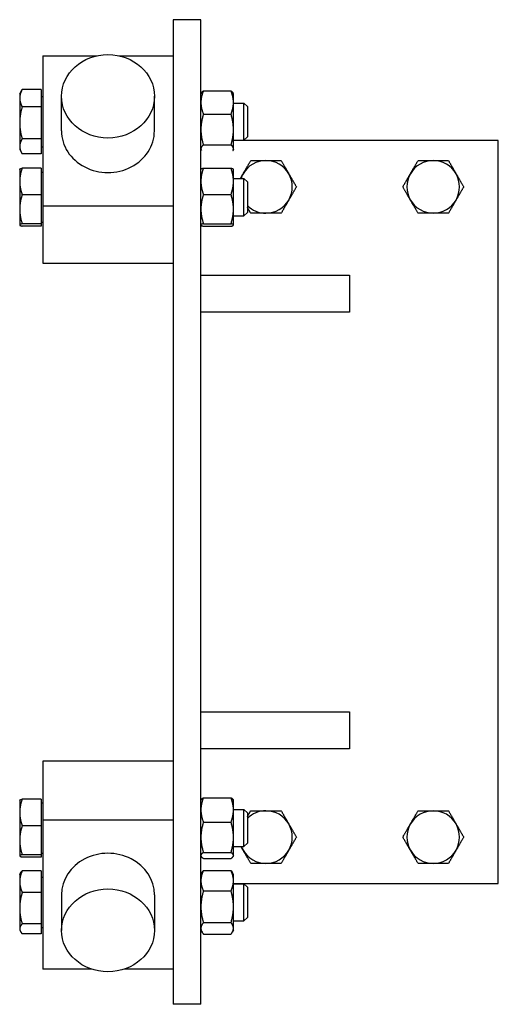
# Model space of a CAD drawing. Units: inches. Extents: x 1.9 to 69.8, y 0.5 to 46.8.
# Drawn here: x 63.4 to 69.8, y 16.7 to 29.9 of the extents above; entities that cross this region are included whole.
import ezdxf

# ---------------------------------------------------------------- set-up
doc = ezdxf.new("R2010")
doc.units = ezdxf.units.IN
doc.header["$LTSCALE"] = 2
doc.header["$MEASUREMENT"] = 0
doc.layers.add('Unified Visible', color=7, linetype='Continuous', lineweight=25)

msp = doc.modelspace()

# ---------------------------------------------------------------- linework, layer by layer
at = {"layer": 'Unified Visible'}
for p, q in [((65.422, 29.938), (65.422, 16.688)), ((65.797, 29.938), (65.422, 29.938)), ((65.797, 16.688), (65.797, 29.938)), ((63.672, 29.452), (64.399, 29.452)), ((63.672, 29.452), (63.672, 27.431)), ((64.696, 29.452), (65.422, 29.452)), ((63.36, 28.94), (63.388, 28.989)), ((63.36, 28.94), (63.36, 28.882)), ((63.647, 28.998), (63.393, 28.998)), ((63.647, 28.998), (63.647, 28.767)), ((63.647, 28.903), (63.672, 28.903)), ((63.922, 28.442), (63.922, 28.907)), ((65.172, 28.442), (65.172, 28.907)), ((65.797, 28.94), (65.804, 28.951)), ((65.831, 28.98), (66.202, 28.98)), ((66.235, 28.94), (66.229, 28.951)), ((66.235, 28.824), (66.235, 28.94)), ((63.36, 28.882), (63.36, 28.55)), ((63.647, 28.767), (63.393, 28.767)), ((63.647, 28.767), (63.647, 28.334)), ((66.235, 28.459), (66.235, 28.824)), ((66.235, 28.815), (66.376, 28.815)), ((66.376, 28.315), (66.376, 28.815)), ((66.422, 28.769), (66.376, 28.815)), ((66.422, 28.769), (66.422, 28.361)), ((65.831, 28.667), (66.202, 28.667)), ((63.36, 28.55), (63.36, 28.233)), ((66.235, 28.201), (66.235, 28.459)), ((66.422, 28.361), (66.376, 28.315)), ((63.36, 28.233), (63.36, 28.19)), ((63.647, 28.334), (63.393, 28.334)), ((63.647, 28.334), (63.647, 28.132)), ((63.647, 28.228), (63.672, 28.228)), ((65.831, 28.252), (66.202, 28.252)), ((66.235, 28.315), (66.376, 28.315)), ((69.797, 28.313), (66.235, 28.313)), ((69.797, 18.313), (69.797, 28.313)), ((63.36, 28.19), (63.388, 28.141)), ((63.647, 28.132), (63.393, 28.132)), ((65.797, 28.19), (65.804, 28.179)), ((66.235, 28.19), (66.229, 28.179)), ((66.235, 28.19), (66.235, 28.201)), ((63.36, 27.924), (63.36, 27.926)), ((63.36, 27.924), (63.36, 27.761)), ((63.647, 27.94), (63.393, 27.94)), ((63.647, 27.94), (63.647, 27.583)), ((63.647, 27.887), (63.672, 27.887)), ((65.797, 27.924), (65.798, 27.926)), ((65.831, 27.941), (66.202, 27.941)), ((66.235, 27.924), (66.235, 27.926)), ((66.235, 27.763), (66.235, 27.924)), ((63.36, 27.761), (63.36, 27.388)), ((66.235, 27.799), (66.376, 27.799)), ((66.235, 27.389), (66.235, 27.763)), ((66.376, 27.299), (66.376, 27.799)), ((66.422, 27.754), (66.376, 27.799)), ((66.422, 27.754), (66.422, 27.345)), ((63.647, 27.583), (63.393, 27.583)), ((63.647, 27.583), (63.647, 27.192)), ((65.831, 27.585), (66.202, 27.585)), ((63.672, 27.431), (65.422, 27.431)), ((63.672, 27.431), (63.672, 26.662)), ((63.36, 27.388), (63.36, 27.176)), ((66.235, 27.176), (66.235, 27.389)), ((66.235, 27.299), (66.376, 27.299)), ((66.422, 27.345), (66.376, 27.299)), ((63.36, 27.176), (63.36, 27.174)), ((63.36, 27.174), (63.36, 27.173)), ((63.647, 27.192), (63.393, 27.192)), ((63.647, 27.212), (63.672, 27.212)), ((63.647, 27.192), (63.647, 27.159)), ((65.797, 27.174), (65.798, 27.173)), ((65.831, 27.193), (66.202, 27.193)), ((66.235, 27.174), (66.235, 27.176)), ((66.235, 27.174), (66.235, 27.173)), ((63.647, 27.159), (63.393, 27.159)), ((65.831, 27.158), (66.202, 27.158)), ((63.672, 26.662), (65.422, 26.662)), ((65.797, 26.5), (67.797, 26.5)), ((67.797, 26.5), (67.797, 26)), ((67.797, 26), (65.797, 26)), ((65.797, 20.625), (67.797, 20.625)), ((67.797, 20.625), (67.797, 20.125)), ((67.797, 20.125), (65.797, 20.125)), ((63.672, 19.96), (63.672, 19.166)), ((65.422, 19.96), (63.672, 19.96)), ((63.36, 19.435), (63.36, 19.436)), ((63.36, 19.435), (63.36, 19.27)), ((63.647, 19.449), (63.393, 19.449)), ((63.647, 19.449), (63.647, 19.091)), ((63.647, 19.397), (63.672, 19.397)), ((65.797, 19.435), (65.801, 19.441)), ((65.831, 19.468), (66.202, 19.468)), ((66.235, 19.435), (66.232, 19.441)), ((66.235, 19.304), (66.235, 19.435)), ((63.36, 19.27), (63.36, 18.896)), ((66.235, 19.31), (66.376, 19.31)), ((66.235, 18.935), (66.235, 19.304)), ((66.376, 18.81), (66.376, 19.31)), ((66.422, 19.264), (66.376, 19.31)), ((66.422, 19.264), (66.422, 18.855)), ((63.647, 19.091), (63.393, 19.091)), ((63.647, 19.091), (63.647, 18.701)), ((65.422, 19.166), (63.672, 19.166)), ((63.672, 19.166), (63.672, 17.161)), ((65.831, 19.139), (66.202, 19.139)), ((63.36, 18.896), (63.36, 18.686)), ((66.235, 18.691), (66.235, 18.935)), ((66.422, 18.855), (66.376, 18.81)), ((63.36, 18.686), (63.36, 18.685)), ((63.36, 18.685), (63.36, 18.684)), ((63.647, 18.701), (63.393, 18.701)), ((63.647, 18.722), (63.672, 18.722)), ((63.647, 18.701), (63.647, 18.67)), ((65.797, 18.685), (65.801, 18.678)), ((65.831, 18.731), (66.202, 18.731)), ((66.235, 18.685), (66.232, 18.678)), ((66.235, 18.81), (66.376, 18.81)), ((66.235, 18.685), (66.235, 18.691)), ((63.647, 18.67), (63.393, 18.67)), ((65.831, 18.651), (66.202, 18.651)), ((63.36, 18.436), (63.371, 18.455)), ((63.36, 18.436), (63.36, 18.338)), ((63.647, 18.484), (63.393, 18.484)), ((63.647, 18.484), (63.647, 18.193)), ((65.797, 18.436), (65.812, 18.462)), ((65.831, 18.488), (66.202, 18.488)), ((66.235, 18.436), (66.22, 18.462)), ((66.235, 18.351), (66.235, 18.436)), ((63.36, 18.338), (63.36, 17.981)), ((63.647, 18.398), (63.672, 18.398)), ((66.235, 18), (66.235, 18.351)), ((66.235, 18.313), (69.797, 18.313)), ((66.235, 18.311), (66.376, 18.311)), ((66.376, 17.811), (66.376, 18.311)), ((66.422, 18.265), (66.376, 18.311)), ((63.647, 18.193), (63.393, 18.193)), ((63.647, 18.193), (63.647, 17.77)), ((63.922, 18.163), (63.922, 17.683)), ((65.172, 18.163), (65.172, 17.683)), ((65.831, 18.214), (66.202, 18.214)), ((66.422, 18.265), (66.422, 17.857)), ((63.36, 17.981), (63.36, 17.704)), ((66.235, 17.71), (66.235, 18)), ((63.647, 17.77), (63.393, 17.77)), ((63.647, 17.77), (63.647, 17.638)), ((65.831, 17.787), (66.202, 17.787)), ((66.235, 17.811), (66.376, 17.811)), ((66.422, 17.857), (66.376, 17.811)), ((63.36, 17.704), (63.36, 17.686)), ((63.36, 17.686), (63.371, 17.667)), ((63.647, 17.638), (63.393, 17.638)), ((63.647, 17.723), (63.672, 17.723)), ((65.797, 17.686), (65.812, 17.66)), ((65.831, 17.633), (66.202, 17.633)), ((66.235, 17.686), (66.22, 17.66)), ((66.235, 17.686), (66.235, 17.71)), ((64.33, 17.161), (63.672, 17.161)), ((65.422, 17.161), (64.764, 17.161)), ((65.797, 16.688), (65.422, 16.688))]:
    msp.add_line(p, q, dxfattribs=at)
for centre, start, end in [((66.672, 27.688), 90, 150), ((66.672, 27.688), 30, 90), ((68.922, 27.688), 90, 150), ((68.922, 27.688), 30, 90), ((66.672, 27.688), 150, 161.6596), ((66.672, 27.688), 330, 30), ((68.922, 27.688), 150, 210), ((68.922, 27.688), 330, 30), ((66.672, 27.688), 225.1256, 270), ((66.672, 27.688), 270, 330), ((68.922, 27.688), 210, 270), ((68.922, 27.688), 270, 330), ((66.672, 18.938), 90, 134.8744), ((66.672, 18.938), 30, 90), ((68.922, 18.938), 90, 150), ((68.922, 18.938), 30, 90), ((66.672, 18.938), 330, 30), ((68.922, 18.938), 150, 210), ((68.922, 18.938), 330, 30), ((66.672, 18.938), 201.2341, 210), ((66.672, 18.938), 210, 270), ((66.672, 18.938), 270, 330), ((68.922, 18.938), 210, 270), ((68.922, 18.938), 270, 330)]:
    msp.add_arc(centre, 0.354, start, end, dxfattribs=at)
for centre, major_axis, ratio in [((64.547, 28.907), (0.625, 0), 0.898368), ((64.547, 17.683), (-0.625, 0), 0.891286)]:
    msp.add_ellipse(centre, major_axis=major_axis, ratio=ratio, dxfattribs=at)
for centre, major_axis, ratio in [((64.547, 28.442), (-0.625, 0), 0.898368), ((64.547, 18.163), (0.625, 0), 0.891286)]:
    msp.add_ellipse(centre, major_axis=major_axis, ratio=ratio, start_param=0, end_param=3.141593, dxfattribs=at)
for points, weights in [([(63.393, 28.998), (63.36, 28.936), (63.36, 28.882)], [1, 1.0379548493, 1]), ([(63.388, 28.989), (63.39, 28.993), (63.393, 28.998)], [1.00562115484, 1.00305675871, 1]), ([(65.831, 28.98), (65.797, 28.896), (65.797, 28.824)], [1, 1.0379548493, 1]), ([(65.804, 28.951), (65.812, 28.965), (65.831, 28.98)], [1.01866954416, 1.0213946087, 1]), ([(66.235, 28.824), (66.235, 28.896), (66.202, 28.98)], [1, 1.0379548493, 1]), ([(66.202, 28.98), (66.221, 28.965), (66.229, 28.951)], [1, 1.0213946087, 1.01866954416]), ([(63.36, 28.882), (63.36, 28.829), (63.393, 28.767)], [1, 1.0379548493, 1]), ([(63.393, 28.767), (63.36, 28.651), (63.36, 28.55)], [1, 1.0379548493, 1]), ([(65.797, 28.824), (65.797, 28.751), (65.831, 28.667)], [1, 1.0379548493, 1]), ([(66.202, 28.667), (66.235, 28.751), (66.235, 28.824)], [1, 1.0379548493, 1]), ([(65.831, 28.667), (65.797, 28.556), (65.797, 28.459)], [1, 1.0379548493, 1]), ([(66.235, 28.459), (66.235, 28.556), (66.202, 28.667)], [1, 1.0379548493, 1]), ([(63.36, 28.55), (63.36, 28.45), (63.393, 28.334)], [1, 1.0379548493, 1]), ([(65.797, 28.459), (65.797, 28.363), (65.831, 28.252)], [1, 1.0379548493, 1]), ([(66.202, 28.252), (66.235, 28.363), (66.235, 28.459)], [1, 1.0379548493, 1]), ([(63.393, 28.334), (63.36, 28.28), (63.36, 28.233)], [1, 1.0379548493, 1]), ([(63.36, 28.233), (63.36, 28.186), (63.393, 28.132)], [1, 1.0379548493, 1]), ([(65.831, 28.252), (65.797, 28.224), (65.797, 28.201)], [1, 1.0379548493, 1]), ([(66.235, 28.201), (66.235, 28.224), (66.202, 28.252)], [1, 1.0379548493, 1]), ([(65.797, 28.201), (65.797, 28.189), (65.804, 28.178)], [1, 1.01757820586, 1.01887425927]), ([(66.228, 28.178), (66.235, 28.189), (66.235, 28.201)], [1.01887425927, 1.01757820586, 1]), ([(66.365, 27.865), (66.413, 27.947), (66.468, 28.042)], [1, 1.04314139574, 1.01001874936]), ([(66.468, 28.042), (66.577, 28.042), (66.672, 28.042)], [1.01001874936, 1.04314139574, 1]), ([(66.672, 28.042), (66.767, 28.042), (66.877, 28.042)], [1, 1.04314139574, 1.01001874936]), ([(66.877, 28.042), (66.932, 27.947), (66.979, 27.865)], [1.01001874936, 1.04314139574, 1]), ([(68.615, 27.865), (68.663, 27.947), (68.718, 28.042)], [1, 1.04314139574, 1.01001874936]), ([(68.718, 28.042), (68.827, 28.042), (68.922, 28.042)], [1.01001874936, 1.04314139574, 1]), ([(68.922, 28.042), (69.017, 28.042), (69.127, 28.042)], [1, 1.04314139574, 1.01001874936]), ([(69.127, 28.042), (69.182, 27.947), (69.229, 27.865)], [1.01001874936, 1.04314139574, 1]), ([(63.36, 27.926), (63.364, 27.932), (63.393, 27.94)], [1.00912380649, 1.03265208355, 1]), ([(63.393, 27.94), (63.36, 27.844), (63.36, 27.761)], [1, 1.0379548493, 1]), ([(65.831, 27.941), (65.797, 27.845), (65.797, 27.763)], [1, 1.0379548493, 1]), ([(65.798, 27.926), (65.802, 27.933), (65.831, 27.941)], [1.00958690762, 1.03232687518, 1]), ([(66.235, 27.763), (66.235, 27.845), (66.202, 27.941)], [1, 1.0379548493, 1]), ([(66.202, 27.941), (66.23, 27.933), (66.235, 27.926)], [1, 1.03232687518, 1.00958690762]), ([(66.328, 27.799), (66.347, 27.833), (66.365, 27.865)], [1.02190998375, 1.01660215648, 1]), ([(66.979, 27.865), (67.027, 27.783), (67.081, 27.688)], [1, 1.04314139574, 1.01001874936]), ([(68.513, 27.688), (68.568, 27.783), (68.615, 27.865)], [1.01001874936, 1.04314139574, 1]), ([(69.229, 27.865), (69.277, 27.783), (69.331, 27.688)], [1, 1.04314139574, 1.01001874936]), ([(63.36, 27.761), (63.36, 27.679), (63.393, 27.583)], [1, 1.0379548493, 1]), ([(65.797, 27.763), (65.797, 27.68), (65.831, 27.585)], [1, 1.0379548493, 1]), ([(66.202, 27.585), (66.235, 27.68), (66.235, 27.763)], [1, 1.0379548493, 1]), ([(63.393, 27.583), (63.36, 27.478), (63.36, 27.388)], [1, 1.0379548493, 1]), ([(65.831, 27.585), (65.797, 27.48), (65.797, 27.389)], [1, 1.0379548493, 1]), ([(66.235, 27.389), (66.235, 27.48), (66.202, 27.585)], [1, 1.0379548493, 1]), ([(67.081, 27.688), (67.027, 27.593), (66.979, 27.511)], [1.01001874936, 1.04314139574, 1]), ([(68.615, 27.511), (68.568, 27.593), (68.513, 27.688)], [1, 1.04314139574, 1.01001874936]), ([(69.331, 27.688), (69.277, 27.593), (69.229, 27.511)], [1.01001874936, 1.04314139574, 1]), ([(66.979, 27.511), (66.932, 27.429), (66.877, 27.334)], [1, 1.04314139574, 1.01001874936]), ([(68.718, 27.334), (68.663, 27.429), (68.615, 27.511)], [1.01001874936, 1.04314139574, 1]), ([(69.229, 27.511), (69.182, 27.429), (69.127, 27.334)], [1, 1.04314139574, 1.01001874936]), ([(63.36, 27.388), (63.36, 27.297), (63.393, 27.192)], [1, 1.0379548493, 1]), ([(65.797, 27.389), (65.797, 27.298), (65.831, 27.193)], [1, 1.0379548493, 1]), ([(66.202, 27.193), (66.235, 27.298), (66.235, 27.389)], [1, 1.0379548493, 1]), ([(66.468, 27.334), (66.444, 27.375), (66.422, 27.412)], [1.01001874936, 1.02413191729, 1.02439926201]), ([(66.672, 27.334), (66.577, 27.334), (66.468, 27.334)], [1, 1.04314139574, 1.01001874936]), ([(66.877, 27.334), (66.767, 27.334), (66.672, 27.334)], [1.01001874936, 1.04314139574, 1]), ([(68.922, 27.334), (68.827, 27.334), (68.718, 27.334)], [1, 1.04314139574, 1.01001874936]), ([(69.127, 27.334), (69.017, 27.334), (68.922, 27.334)], [1.01001874936, 1.04314139574, 1]), ([(63.393, 27.192), (63.36, 27.183), (63.36, 27.176)], [1, 1.0379548493, 1]), ([(63.36, 27.176), (63.36, 27.168), (63.393, 27.159)], [1, 1.0379548493, 1]), ([(65.831, 27.193), (65.797, 27.184), (65.797, 27.176)], [1, 1.0379548493, 1]), ([(65.797, 27.176), (65.797, 27.167), (65.831, 27.158)], [1, 1.0379548493, 1]), ([(66.235, 27.176), (66.235, 27.184), (66.202, 27.193)], [1, 1.0379548493, 1]), ([(66.202, 27.158), (66.235, 27.167), (66.235, 27.176)], [1, 1.0379548493, 1]), ([(63.36, 19.436), (63.364, 19.442), (63.393, 19.449)], [1.008751661, 1.03290791851, 1]), ([(63.393, 19.449), (63.36, 19.354), (63.36, 19.27)], [1, 1.0379548493, 1]), ([(65.831, 19.468), (65.797, 19.38), (65.797, 19.304)], [1, 1.0379548493, 1]), ([(65.801, 19.441), (65.808, 19.454), (65.831, 19.468)], [1.01698402355, 1.02512800343, 1]), ([(66.235, 19.304), (66.235, 19.38), (66.202, 19.468)], [1, 1.0379548493, 1]), ([(66.202, 19.468), (66.224, 19.454), (66.232, 19.441)], [1, 1.02512800343, 1.01698402355]), ([(63.36, 19.27), (63.36, 19.187), (63.393, 19.091)], [1, 1.0379548493, 1]), ([(65.797, 19.304), (65.797, 19.227), (65.831, 19.139)], [1, 1.0379548493, 1]), ([(66.202, 19.139), (66.235, 19.227), (66.235, 19.304)], [1, 1.0379548493, 1]), ([(66.422, 19.214), (66.444, 19.251), (66.468, 19.292)], [1.02439926201, 1.02413191729, 1.01001874936]), ([(66.468, 19.292), (66.577, 19.292), (66.672, 19.292)], [1.01001874936, 1.04314139574, 1]), ([(66.672, 19.292), (66.767, 19.292), (66.877, 19.292)], [1, 1.04314139574, 1.01001874936]), ([(66.877, 19.292), (66.932, 19.197), (66.979, 19.115)], [1.01001874936, 1.04314139574, 1]), ([(68.615, 19.115), (68.663, 19.197), (68.718, 19.292)], [1, 1.04314139574, 1.01001874936]), ([(68.718, 19.292), (68.827, 19.292), (68.922, 19.292)], [1.01001874936, 1.04314139574, 1]), ([(68.922, 19.292), (69.017, 19.292), (69.127, 19.292)], [1, 1.04314139574, 1.01001874936]), ([(69.127, 19.292), (69.182, 19.197), (69.229, 19.115)], [1.01001874936, 1.04314139574, 1]), ([(63.393, 19.091), (63.36, 18.987), (63.36, 18.896)], [1, 1.0379548493, 1]), ([(65.831, 19.139), (65.797, 19.03), (65.797, 18.935)], [1, 1.0379548493, 1]), ([(66.235, 18.935), (66.235, 19.03), (66.202, 19.139)], [1, 1.0379548493, 1]), ([(66.979, 19.115), (67.027, 19.033), (67.081, 18.938)], [1, 1.04314139574, 1.01001874936]), ([(68.513, 18.938), (68.568, 19.033), (68.615, 19.115)], [1.01001874936, 1.04314139574, 1]), ([(69.229, 19.115), (69.277, 19.033), (69.331, 18.938)], [1, 1.04314139574, 1.01001874936]), ([(63.36, 18.896), (63.36, 18.806), (63.393, 18.701)], [1, 1.0379548493, 1]), ([(65.797, 18.935), (65.797, 18.84), (65.831, 18.731)], [1, 1.0379548493, 1]), ([(66.202, 18.731), (66.235, 18.84), (66.235, 18.935)], [1, 1.0379548493, 1]), ([(67.081, 18.938), (67.027, 18.843), (66.979, 18.761)], [1.01001874936, 1.04314139574, 1]), ([(68.615, 18.761), (68.568, 18.843), (68.513, 18.938)], [1, 1.04314139574, 1.01001874936]), ([(69.331, 18.938), (69.277, 18.843), (69.229, 18.761)], [1.01001874936, 1.04314139574, 1]), ([(63.393, 18.701), (63.36, 18.693), (63.36, 18.686)], [1, 1.0379548493, 1]), ([(63.36, 18.686), (63.36, 18.678), (63.393, 18.67)], [1, 1.0379548493, 1]), ([(65.831, 18.731), (65.797, 18.709), (65.797, 18.691)], [1, 1.0379548493, 1]), ([(65.797, 18.691), (65.797, 18.672), (65.831, 18.651)], [1, 1.0379548493, 1]), ([(66.235, 18.691), (66.235, 18.709), (66.202, 18.731)], [1, 1.0379548493, 1]), ([(66.202, 18.651), (66.235, 18.672), (66.235, 18.691)], [1, 1.0379548493, 1]), ([(66.365, 18.761), (66.351, 18.785), (66.337, 18.81)], [1, 1.01235546889, 1.01845561248]), ([(66.468, 18.584), (66.413, 18.679), (66.365, 18.761)], [1.01001874936, 1.04314139574, 1]), ([(66.979, 18.761), (66.932, 18.679), (66.877, 18.584)], [1, 1.04314139574, 1.01001874936]), ([(68.718, 18.584), (68.663, 18.679), (68.615, 18.761)], [1.01001874936, 1.04314139574, 1]), ([(69.229, 18.761), (69.182, 18.679), (69.127, 18.584)], [1, 1.04314139574, 1.01001874936]), ([(66.672, 18.584), (66.577, 18.584), (66.468, 18.584)], [1, 1.04314139574, 1.01001874936]), ([(66.877, 18.584), (66.767, 18.584), (66.672, 18.584)], [1.01001874936, 1.04314139574, 1]), ([(68.922, 18.584), (68.827, 18.584), (68.718, 18.584)], [1, 1.04314139574, 1.01001874936]), ([(69.127, 18.584), (69.017, 18.584), (68.922, 18.584)], [1.01001874936, 1.04314139574, 1]), ([(63.393, 18.484), (63.36, 18.406), (63.36, 18.338)], [1, 1.0379548493, 1]), ([(63.371, 18.455), (63.379, 18.469), (63.393, 18.484)], [1.0185592121, 1.01616022798, 1]), ([(65.831, 18.488), (65.797, 18.415), (65.797, 18.351)], [1, 1.0379548493, 1]), ([(65.812, 18.462), (65.82, 18.474), (65.831, 18.488)], [1.01667303107, 1.01236444835, 1]), ([(66.235, 18.351), (66.235, 18.415), (66.202, 18.488)], [1, 1.0379548493, 1]), ([(66.202, 18.488), (66.213, 18.474), (66.22, 18.462)], [1, 1.01236444835, 1.01667303107]), ([(63.36, 18.338), (63.36, 18.271), (63.393, 18.193)], [1, 1.0379548493, 1]), ([(65.797, 18.351), (65.797, 18.287), (65.831, 18.214)], [1, 1.0379548493, 1]), ([(66.202, 18.214), (66.235, 18.287), (66.235, 18.351)], [1, 1.0379548493, 1]), ([(63.393, 18.193), (63.36, 18.08), (63.36, 17.981)], [1, 1.0379548493, 1]), ([(65.831, 18.214), (65.797, 18.099), (65.797, 18)], [1, 1.0379548493, 1]), ([(66.235, 18), (66.235, 18.099), (66.202, 18.214)], [1, 1.0379548493, 1]), ([(63.36, 17.981), (63.36, 17.883), (63.393, 17.77)], [1, 1.0379548493, 1]), ([(65.797, 18), (65.797, 17.901), (65.831, 17.787)], [1, 1.0379548493, 1]), ([(66.202, 17.787), (66.235, 17.901), (66.235, 18)], [1, 1.0379548493, 1]), ([(63.393, 17.77), (63.36, 17.734), (63.36, 17.704)], [1, 1.0379548493, 1]), ([(65.831, 17.787), (65.797, 17.746), (65.797, 17.71)], [1, 1.0379548493, 1]), ([(66.235, 17.71), (66.235, 17.746), (66.202, 17.787)], [1, 1.0379548493, 1]), ([(63.36, 17.704), (63.36, 17.673), (63.393, 17.638)], [1, 1.0379548493, 1]), ([(65.797, 17.71), (65.797, 17.674), (65.831, 17.633)], [1, 1.0379548493, 1]), ([(66.202, 17.633), (66.235, 17.674), (66.235, 17.71)], [1, 1.0379548493, 1])]:
    msp.add_rational_spline(points, weights, degree=2, dxfattribs=at)

doc.saveas('drawing.dxf')
